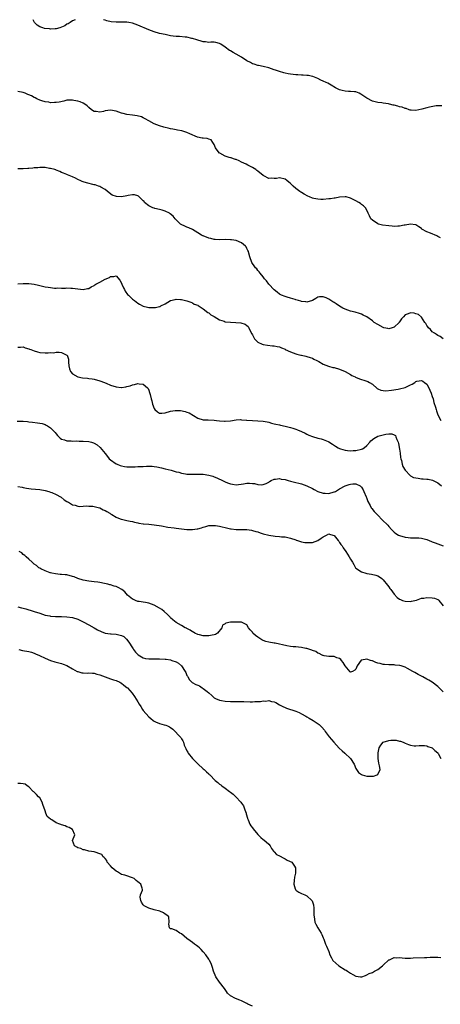
# Model space of a CAD drawing. Units: inches. Extents: x 2595000 to 2598000, y 1515000 to 1518000.
# Drawn here: x 2596168 to 2596322, y 1517639 to 1518000 of the extents above; entities that cross this region are included whole.
import ezdxf

# ---------------------------------------------------------------- set-up
doc = ezdxf.new("R2010")
doc.units = ezdxf.units.IN
doc.header["$MEASUREMENT"] = 0
doc.layers.add('LD25951515_10ft', color=133, linetype='Continuous')

msp = doc.modelspace()

# ---------------------------------------------------------------- linework, layer by layer
at = {"layer": 'LD25951515_10ft'}
for points, elevation in [([(2596188.06, 1518000), (2596187.96, 1517999.96), (2596187, 1517999.53), (2596186.2, 1517999), (2596185.47, 1517998.53), (2596185, 1517998.38), (2596184.23, 1517997.77), (2596183, 1517997.21), (2596182.43, 1517997), (2596181, 1517996.62), (2596180.63, 1517996.63), (2596179, 1517996.57), (2596178.59, 1517996.59), (2596176.8, 1517996.8), (2596176.1, 1517997), (2596175, 1517997.41), (2596174.02, 1517998.02), (2596173.12, 1517999), (2596172.56, 1518000)], 8880), ([(2596322.44, 1517968.43), (2596320.44, 1517968.44), (2596317.95, 1517967.95), (2596317, 1517967.73), (2596315.2, 1517967.2), (2596313, 1517966.65), (2596311.22, 1517966.78), (2596311, 1517966.81), (2596310.87, 1517966.87), (2596310.45, 1517967), (2596309.39, 1517967.39), (2596309, 1517967.45), (2596307.88, 1517967.88), (2596307, 1517968.09), (2596306.3, 1517968.3), (2596305, 1517968.63), (2596304.68, 1517968.68), (2596303.29, 1517969), (2596302.89, 1517969.11), (2596301, 1517969.4), (2596300.44, 1517969.56), (2596299, 1517969.64), (2596298.08, 1517969.92), (2596297, 1517970.11), (2596295, 1517971.17), (2596293.91, 1517971.91), (2596292.74, 1517972.74), (2596292.21, 1517973), (2596291, 1517973.51), (2596290.49, 1517973.51), (2596289, 1517973.69), (2596288.31, 1517973.69), (2596287, 1517973.76), (2596285.99, 1517973.99), (2596285, 1517974.26), (2596283.47, 1517975), (2596281.93, 1517975.93), (2596280.71, 1517976.71), (2596280.12, 1517977), (2596279, 1517977.51), (2596278.15, 1517977.85), (2596277, 1517978.39), (2596275.15, 1517979.15), (2596275, 1517979.17), (2596273.54, 1517979.54), (2596273, 1517979.55), (2596271.67, 1517979.67), (2596271, 1517979.64), (2596269.73, 1517979.73), (2596269, 1517979.72), (2596267, 1517979.98), (2596266.14, 1517980.14), (2596265, 1517980.42), (2596264.52, 1517980.52), (2596262.99, 1517981), (2596261.46, 1517981.46), (2596261, 1517981.64), (2596260.03, 1517981.97), (2596259, 1517982.3), (2596257, 1517982.82), (2596255.21, 1517983.21), (2596255, 1517983.23), (2596253.69, 1517983.69), (2596253, 1517983.86), (2596252.27, 1517984.27), (2596251, 1517984.95), (2596249, 1517986.22), (2596247, 1517987.38), (2596245.91, 1517987.91), (2596245, 1517988.52), (2596244.66, 1517988.66), (2596243, 1517989.93), (2596241.4, 1517991), (2596241, 1517991.29), (2596239.62, 1517991.62), (2596239, 1517991.71), (2596237.73, 1517991.73), (2596237, 1517991.66), (2596235.85, 1517991.85), (2596235, 1517991.88), (2596234.17, 1517992.17), (2596233, 1517992.46), (2596232.61, 1517992.61), (2596231, 1517993.13), (2596230.85, 1517993.15), (2596229, 1517993.55), (2596228.41, 1517993.59), (2596226.22, 1517993.78), (2596225, 1517993.85), (2596223.99, 1517994.01), (2596223, 1517994.13), (2596221, 1517994.52), (2596219, 1517994.97), (2596217, 1517995.58), (2596215, 1517996.32), (2596211, 1517997.97), (2596209, 1517998.71), (2596207.69, 1517999), (2596207, 1517999.12), (2596205, 1517999.14), (2596203, 1517999.04), (2596201.19, 1517999.19), (2596199.57, 1517999.57), (2596199, 1517999.86), (2596198.41, 1518000)], 8880), ([(2596321.98, 1517919.98), (2596321, 1517920.49), (2596320.68, 1517920.68), (2596318.34, 1517921.66), (2596317, 1517922.16), (2596315.2, 1517923.2), (2596315, 1517923.38), (2596314.02, 1517924.02), (2596313, 1517924.71), (2596312.78, 1517924.78), (2596311, 1517925.06), (2596309, 1517924.68), (2596308.65, 1517924.65), (2596307, 1517924.25), (2596306.31, 1517924.31), (2596305, 1517924.16), (2596304.28, 1517924.28), (2596303, 1517924.34), (2596300.67, 1517924.67), (2596299.29, 1517925), (2596299, 1517925.09), (2596297, 1517926.42), (2596296.45, 1517927), (2596296.01, 1517928.01), (2596295.46, 1517929), (2596295, 1517930.09), (2596294.5, 1517931), (2596293.76, 1517931.76), (2596293, 1517932.27), (2596292.61, 1517932.61), (2596292.05, 1517933), (2596291, 1517933.57), (2596289, 1517934.6), (2596287.36, 1517935), (2596287, 1517935.07), (2596285, 1517934.92), (2596283.4, 1517934.6), (2596283, 1517934.56), (2596281.66, 1517934.34), (2596281, 1517934.26), (2596279, 1517934.08), (2596278.07, 1517934.07), (2596277, 1517934.12), (2596275.52, 1517934.48), (2596275, 1517934.56), (2596273.94, 1517935), (2596273.29, 1517935.29), (2596271.96, 1517935.96), (2596271, 1517936.63), (2596270.75, 1517936.75), (2596270.47, 1517937), (2596269, 1517938.07), (2596267.97, 1517939), (2596267.45, 1517939.45), (2596267, 1517939.89), (2596266.36, 1517940.36), (2596265.68, 1517941), (2596265, 1517941.48), (2596263, 1517941.98), (2596261.81, 1517941.81), (2596261, 1517941.81), (2596260.11, 1517941.9), (2596259, 1517941.8), (2596257.26, 1517942.74), (2596257, 1517942.86), (2596255, 1517944.47), (2596254.68, 1517944.68), (2596254.27, 1517945), (2596253, 1517945.82), (2596251.31, 1517946.69), (2596250.68, 1517947), (2596249, 1517947.78), (2596248.21, 1517948.21), (2596247, 1517948.67), (2596246.78, 1517948.78), (2596246.06, 1517949), (2596245.28, 1517949.28), (2596245, 1517949.34), (2596244.54, 1517949.46), (2596243, 1517949.96), (2596241.05, 1517951), (2596241, 1517951.04), (2596240.12, 1517952.12), (2596239.54, 1517953), (2596239, 1517954.24), (2596238.53, 1517955), (2596237.89, 1517955.89), (2596237, 1517956.23), (2596236.47, 1517956.47), (2596235, 1517956.52), (2596234.61, 1517956.61), (2596232.91, 1517956.91), (2596230.08, 1517958.08), (2596229, 1517958.66), (2596227.88, 1517959), (2596227.19, 1517959.19), (2596225.5, 1517959.5), (2596225, 1517959.58), (2596223.81, 1517959.81), (2596223, 1517960), (2596222.17, 1517960.17), (2596221, 1517960.5), (2596220.59, 1517960.59), (2596219, 1517961.08), (2596217, 1517961.84), (2596215, 1517962.88), (2596213.68, 1517963.68), (2596213, 1517964), (2596212.34, 1517964.34), (2596210.76, 1517964.76), (2596209, 1517965), (2596207, 1517965.22), (2596205.56, 1517965.56), (2596205, 1517965.72), (2596203, 1517966.48), (2596201, 1517966.86), (2596199, 1517966.56), (2596198.39, 1517966.39), (2596197, 1517966.07), (2596195.72, 1517966.28), (2596195, 1517966.32), (2596194.04, 1517967), (2596193, 1517967.85), (2596192.41, 1517968.41), (2596191.6, 1517969), (2596191, 1517969.39), (2596189.87, 1517969.87), (2596189, 1517970.14), (2596187.58, 1517970.42), (2596187, 1517970.51), (2596185.5, 1517970.5), (2596185, 1517970.47), (2596183.82, 1517970.18), (2596182.2, 1517969.8), (2596181, 1517969.57), (2596180.41, 1517969.59), (2596179, 1517969.55), (2596178.3, 1517969.7), (2596177, 1517969.83), (2596175.74, 1517970.26), (2596175, 1517970.47), (2596173.99, 1517971), (2596173.33, 1517971.33), (2596173, 1517971.45), (2596172.02, 1517972.02), (2596171, 1517972.44), (2596170.62, 1517972.62), (2596169.7, 1517973), (2596169, 1517973.26), (2596167, 1517973.66)], 8870), ([(2596323, 1517882.97), (2596321.82, 1517883.82), (2596321, 1517884.19), (2596320.55, 1517884.55), (2596319.76, 1517885), (2596319, 1517885.55), (2596318.33, 1517886.33), (2596317.59, 1517887), (2596317.4, 1517887.4), (2596317, 1517887.89), (2596316.62, 1517888.62), (2596316.29, 1517889), (2596315, 1517890.93), (2596313.88, 1517891.88), (2596313, 1517892.18), (2596312.34, 1517892.34), (2596311, 1517892.48), (2596310.08, 1517892.08), (2596309, 1517891.74), (2596308.37, 1517891), (2596307.69, 1517890.31), (2596307, 1517889.25), (2596306.88, 1517889.12), (2596306.81, 1517889), (2596305, 1517887.27), (2596304.23, 1517887), (2596303, 1517886.66), (2596302.7, 1517886.7), (2596301.23, 1517887), (2596301, 1517887.07), (2596299, 1517888.17), (2596297.73, 1517889), (2596297, 1517889.56), (2596295, 1517890.97), (2596293.69, 1517891.69), (2596293, 1517891.98), (2596292.25, 1517892.25), (2596290.71, 1517892.71), (2596289, 1517893.11), (2596287, 1517893.82), (2596286.24, 1517894.24), (2596285, 1517894.97), (2596283.75, 1517895.75), (2596283, 1517896.24), (2596282.49, 1517896.49), (2596281.76, 1517897), (2596281, 1517897.49), (2596280.05, 1517897.95), (2596279, 1517898.36), (2596277.66, 1517898.34), (2596277, 1517898.2), (2596276.23, 1517897.77), (2596275, 1517897), (2596273, 1517896.45), (2596272.55, 1517896.55), (2596271, 1517896.67), (2596270.77, 1517896.77), (2596269.87, 1517897), (2596269, 1517897.28), (2596268.64, 1517897.36), (2596267, 1517897.88), (2596265.79, 1517898.21), (2596265, 1517898.45), (2596263.69, 1517899), (2596263.25, 1517899.25), (2596263, 1517899.36), (2596262.13, 1517900.13), (2596261, 1517900.93), (2596259.07, 1517903), (2596258.23, 1517904.23), (2596257.5, 1517905), (2596257, 1517905.73), (2596255.86, 1517907), (2596255.53, 1517907.53), (2596255, 1517908.06), (2596254.58, 1517908.58), (2596254.19, 1517909), (2596253.71, 1517909.71), (2596253, 1517910.63), (2596252.78, 1517911), (2596252.03, 1517913), (2596251.68, 1517914.32), (2596251.53, 1517915), (2596251.39, 1517915.39), (2596251, 1517916.08), (2596250.7, 1517916.7), (2596250.44, 1517917), (2596249, 1517918.14), (2596247.01, 1517919.01), (2596245.29, 1517919.29), (2596245, 1517919.32), (2596243, 1517919.33), (2596241, 1517919.25), (2596239.39, 1517919.39), (2596239, 1517919.4), (2596237.75, 1517919.75), (2596237, 1517919.91), (2596235, 1517920.7), (2596234.79, 1517920.79), (2596234.37, 1517921), (2596233, 1517921.89), (2596231, 1517923), (2596229.67, 1517923.67), (2596229, 1517923.91), (2596228.22, 1517924.22), (2596226.87, 1517924.87), (2596226.69, 1517925), (2596225, 1517926.65), (2596224.67, 1517927), (2596223.9, 1517927.9), (2596222.86, 1517928.86), (2596222.63, 1517929), (2596221, 1517929.81), (2596219.87, 1517930.13), (2596219, 1517930.43), (2596217.23, 1517930.77), (2596217, 1517930.83), (2596216.53, 1517931), (2596215.46, 1517931.46), (2596215, 1517931.69), (2596213.45, 1517933), (2596213.27, 1517933.27), (2596213, 1517933.58), (2596211.54, 1517935), (2596211.29, 1517935.29), (2596211, 1517935.42), (2596209.74, 1517935.74), (2596209, 1517935.73), (2596207.48, 1517935.48), (2596207, 1517935.38), (2596205.06, 1517935.06), (2596203.12, 1517935.12), (2596201.63, 1517935.63), (2596200.46, 1517936.46), (2596199, 1517937.68), (2596197.43, 1517938.57), (2596197, 1517938.85), (2596196.63, 1517939), (2596195.39, 1517939.39), (2596195, 1517939.47), (2596192.15, 1517940.15), (2596191, 1517940.54), (2596190.63, 1517940.63), (2596189.81, 1517941), (2596189.22, 1517941.22), (2596189, 1517941.37), (2596188.15, 1517941.85), (2596187, 1517942.36), (2596185.14, 1517943.14), (2596185, 1517943.23), (2596183.69, 1517943.69), (2596183, 1517943.96), (2596182.34, 1517944.34), (2596181, 1517944.78), (2596180.88, 1517944.88), (2596180.51, 1517945), (2596179, 1517945.42), (2596178.55, 1517945.45), (2596177, 1517945.79), (2596176.26, 1517945.74), (2596175, 1517945.85), (2596174.28, 1517945.72), (2596173, 1517945.69), (2596172.45, 1517945.55), (2596171, 1517945.45), (2596170.61, 1517945.39), (2596169, 1517945.29), (2596167, 1517945.29)], 8860), ([(2596167, 1517903.16), (2596169, 1517903.2), (2596169.22, 1517903.22), (2596171, 1517903.25), (2596173, 1517903.02), (2596174.58, 1517902.58), (2596175.54, 1517902.45), (2596177, 1517902.06), (2596178.1, 1517901.9), (2596179, 1517901.73), (2596180.44, 1517901.56), (2596181, 1517901.55), (2596181.63, 1517901.63), (2596183, 1517901.54), (2596184.48, 1517901.53), (2596185, 1517901.62), (2596186.47, 1517901.53), (2596187, 1517901.54), (2596189, 1517901.25), (2596191, 1517901.05), (2596192.59, 1517901.41), (2596193, 1517901.47), (2596193.94, 1517902.06), (2596195, 1517902.56), (2596195.25, 1517902.75), (2596195.64, 1517903), (2596197, 1517903.75), (2596199, 1517904.81), (2596200.55, 1517905.45), (2596201, 1517905.79), (2596202.23, 1517905.77), (2596203, 1517906.03), (2596204.44, 1517904.44), (2596205, 1517903.39), (2596205.14, 1517903), (2596205.7, 1517901.7), (2596206.09, 1517901), (2596206.38, 1517900.38), (2596207.26, 1517899.26), (2596207.55, 1517899), (2596209, 1517897.52), (2596209.81, 1517897), (2596211, 1517895.98), (2596211.65, 1517895.65), (2596213, 1517894.91), (2596214.54, 1517894.54), (2596215, 1517894.48), (2596215.51, 1517894.49), (2596217, 1517894.43), (2596217.5, 1517894.5), (2596219, 1517894.8), (2596219.16, 1517894.84), (2596219.44, 1517895), (2596221, 1517895.75), (2596223, 1517896.96), (2596224.66, 1517897.34), (2596225, 1517897.5), (2596226.64, 1517897.36), (2596227, 1517897.42), (2596228.95, 1517896.95), (2596230.38, 1517896.38), (2596231, 1517896.2), (2596231.68, 1517895.68), (2596233, 1517895.27), (2596233.13, 1517895.13), (2596235, 1517893.97), (2596236.64, 1517892.64), (2596237, 1517892.47), (2596237.81, 1517891.81), (2596239, 1517891.13), (2596241, 1517889.94), (2596242.61, 1517889.39), (2596243, 1517889.24), (2596245, 1517889.01), (2596246.95, 1517888.95), (2596248.78, 1517888.79), (2596250.35, 1517888.35), (2596251, 1517887.8), (2596251.48, 1517887.48), (2596251.74, 1517887), (2596252.34, 1517885.66), (2596252.82, 1517884.82), (2596253, 1517884.38), (2596253.5, 1517883.5), (2596253.82, 1517883), (2596255, 1517881.75), (2596256.57, 1517881), (2596257, 1517880.83), (2596258.59, 1517880.59), (2596260.43, 1517880.43), (2596261, 1517880.44), (2596262.13, 1517880.13), (2596263, 1517880.02), (2596263.64, 1517879.64), (2596265, 1517879.13), (2596265.08, 1517879.08), (2596267, 1517878.18), (2596269, 1517877.44), (2596269.36, 1517877.36), (2596270.74, 1517877), (2596271, 1517876.91), (2596272.59, 1517876.59), (2596273, 1517876.44), (2596274.14, 1517876.14), (2596275, 1517875.85), (2596275.55, 1517875.55), (2596276.7, 1517875), (2596277.33, 1517874.67), (2596279, 1517873.66), (2596280.93, 1517872.93), (2596282.5, 1517872.5), (2596283, 1517872.4), (2596285, 1517871.87), (2596287.01, 1517870.99), (2596289, 1517869.88), (2596289.53, 1517869.53), (2596290.66, 1517869), (2596290.88, 1517868.88), (2596292.3, 1517868.3), (2596293, 1517868.06), (2596293.84, 1517867.84), (2596295, 1517867.41), (2596295.34, 1517867.34), (2596295.97, 1517867), (2596297, 1517866.29), (2596298.77, 1517864.77), (2596299, 1517864.64), (2596300.14, 1517864.14), (2596301, 1517863.98), (2596301.93, 1517863.93), (2596304.08, 1517864.08), (2596306.45, 1517864.45), (2596307, 1517864.56), (2596309, 1517865.16), (2596310.29, 1517865.71), (2596311, 1517866.12), (2596311.63, 1517866.37), (2596312.62, 1517867), (2596313, 1517867.26), (2596313.37, 1517867.37), (2596315, 1517867.73), (2596315.47, 1517867.47), (2596316.12, 1517867), (2596317, 1517866.27), (2596317.69, 1517865), (2596318.12, 1517864.12), (2596318.59, 1517863), (2596319, 1517861.79), (2596319.26, 1517861), (2596319.61, 1517859.61), (2596320.15, 1517857.85), (2596320.37, 1517857), (2596320.51, 1517856.51), (2596321.05, 1517855.05), (2596322.08, 1517853)], 8850), ([(2596167, 1517879.94), (2596167.91, 1517879.91), (2596169, 1517879.97), (2596169.67, 1517879.67), (2596171, 1517879.32), (2596171.22, 1517879.22), (2596171.79, 1517879), (2596173, 1517878.51), (2596174.18, 1517878.18), (2596175, 1517877.98), (2596177, 1517877.84), (2596178.16, 1517877.84), (2596179, 1517877.92), (2596180.12, 1517877.88), (2596181, 1517878.02), (2596182.1, 1517878.1), (2596183, 1517877.89), (2596185, 1517877.02), (2596185.02, 1517877), (2596185.55, 1517875.55), (2596185.56, 1517874.44), (2596185.69, 1517873), (2596185.94, 1517871.94), (2596186.27, 1517871), (2596187, 1517870.07), (2596188.98, 1517868.98), (2596190.71, 1517868.71), (2596192.54, 1517868.54), (2596193, 1517868.46), (2596194.3, 1517868.3), (2596195, 1517868.15), (2596197, 1517867.59), (2596197.39, 1517867.39), (2596199.36, 1517866.64), (2596201, 1517865.95), (2596203, 1517865.34), (2596204.86, 1517865.14), (2596205, 1517865.13), (2596206.64, 1517865.36), (2596207, 1517865.44), (2596208.22, 1517865.78), (2596209, 1517866.1), (2596209.77, 1517866.23), (2596211, 1517866.62), (2596211.5, 1517866.5), (2596213, 1517866.38), (2596214.53, 1517865), (2596214.74, 1517864.74), (2596215, 1517864.08), (2596215.28, 1517863.28), (2596215.46, 1517862.54), (2596215.9, 1517861), (2596216.17, 1517860.17), (2596216.43, 1517859), (2596217, 1517857.46), (2596217.26, 1517857), (2596218.24, 1517856.24), (2596219, 1517855.75), (2596219.74, 1517855.74), (2596221, 1517855.8), (2596223, 1517856.39), (2596224.69, 1517856.69), (2596225, 1517856.72), (2596226.65, 1517856.65), (2596228.31, 1517856.31), (2596229, 1517856.01), (2596229.77, 1517855.77), (2596233, 1517853.84), (2596235, 1517853.23), (2596236.8, 1517853.2), (2596239, 1517853.11), (2596239.84, 1517853), (2596240.9, 1517852.9), (2596241, 1517852.87), (2596242.79, 1517852.79), (2596243, 1517852.74), (2596245, 1517852.92), (2596247, 1517853.21), (2596248.68, 1517853.32), (2596249, 1517853.25), (2596250.82, 1517853.18), (2596251, 1517853.13), (2596253.01, 1517853.01), (2596255, 1517852.93), (2596257, 1517852.8), (2596258.48, 1517852.48), (2596259, 1517852.4), (2596260.03, 1517852.03), (2596261, 1517851.84), (2596261.63, 1517851.63), (2596263, 1517851.38), (2596263.31, 1517851.31), (2596265, 1517850.97), (2596267, 1517850.46), (2596267.82, 1517850.18), (2596269, 1517849.82), (2596269.61, 1517849.61), (2596271, 1517848.97), (2596272.32, 1517848.32), (2596273, 1517847.98), (2596273.67, 1517847.67), (2596275, 1517847.09), (2596277, 1517846.52), (2596278.24, 1517846.24), (2596279, 1517846.01), (2596280.74, 1517845.26), (2596281, 1517845.16), (2596282.34, 1517844.34), (2596283.54, 1517843.54), (2596284.5, 1517843), (2596285, 1517842.74), (2596285.34, 1517842.66), (2596287, 1517842.1), (2596287.94, 1517842.06), (2596289, 1517841.88), (2596290.03, 1517841.97), (2596291, 1517841.97), (2596293, 1517842.47), (2596293.36, 1517842.64), (2596293.96, 1517843), (2596295, 1517843.89), (2596296.07, 1517845), (2596296.43, 1517845.57), (2596297.54, 1517846.46), (2596299, 1517847.2), (2596301, 1517847.74), (2596302, 1517848), (2596303, 1517848.08), (2596304.13, 1517848.13), (2596305, 1517847.79), (2596305.46, 1517847.46), (2596305.66, 1517847), (2596305.95, 1517846.05), (2596306.45, 1517845), (2596306.61, 1517844.61), (2596307, 1517842.48), (2596307.22, 1517841), (2596307.39, 1517839.39), (2596307.47, 1517839), (2596307.68, 1517838.32), (2596307.9, 1517837), (2596308.15, 1517836.15), (2596309, 1517834.75), (2596310.84, 1517832.84), (2596311, 1517832.77), (2596312.14, 1517832.14), (2596313.81, 1517831.81), (2596315, 1517831.67), (2596315.65, 1517831.66), (2596317, 1517831.51), (2596317.48, 1517831.48), (2596319.1, 1517831.1), (2596321, 1517830.19), (2596322.39, 1517829)], 8840), ([(2596166.8, 1517852.8), (2596169, 1517852.73), (2596170.58, 1517852.58), (2596171, 1517852.56), (2596172.38, 1517852.39), (2596174.2, 1517852.2), (2596175.88, 1517851.88), (2596177, 1517851.48), (2596177.34, 1517851.34), (2596177.92, 1517851), (2596179, 1517850.26), (2596180.33, 1517849), (2596180.64, 1517848.64), (2596181, 1517848.14), (2596181.51, 1517847.51), (2596182.05, 1517847), (2596182.53, 1517846.53), (2596183, 1517846.2), (2596184.14, 1517845.86), (2596185, 1517845.49), (2596186.5, 1517845.5), (2596187, 1517845.42), (2596188.48, 1517845.52), (2596189.43, 1517845.43), (2596191, 1517845.44), (2596193, 1517845.25), (2596194.01, 1517845), (2596194.79, 1517844.79), (2596195, 1517844.69), (2596196.09, 1517844.09), (2596197.16, 1517843.16), (2596199, 1517840.87), (2596199.82, 1517839.82), (2596200.54, 1517839), (2596201, 1517838.53), (2596203, 1517837.14), (2596203.37, 1517837), (2596204.51, 1517836.51), (2596205, 1517836.34), (2596206.14, 1517836.14), (2596207, 1517836.05), (2596207.99, 1517835.99), (2596209, 1517836.03), (2596210.01, 1517836.01), (2596211, 1517836.08), (2596213, 1517836.13), (2596214.21, 1517836.21), (2596216.2, 1517836.2), (2596217, 1517836.12), (2596217.99, 1517835.99), (2596219.65, 1517835.65), (2596221, 1517835.34), (2596223.22, 1517834.78), (2596225, 1517834.24), (2596226, 1517834), (2596227, 1517833.69), (2596228.52, 1517833.48), (2596229, 1517833.38), (2596230.68, 1517833.32), (2596231, 1517833.29), (2596232.69, 1517833.31), (2596235, 1517833.28), (2596237, 1517833.01), (2596238.53, 1517832.53), (2596239, 1517832.36), (2596239.95, 1517831.95), (2596241, 1517831.46), (2596241.33, 1517831.33), (2596243, 1517830.52), (2596243.85, 1517830.15), (2596245, 1517829.73), (2596245.67, 1517829.67), (2596247, 1517829.41), (2596249.78, 1517829.78), (2596251, 1517830.02), (2596251.99, 1517830.01), (2596253, 1517829.96), (2596253.84, 1517829.84), (2596255, 1517829.59), (2596256.53, 1517829.47), (2596257, 1517829.51), (2596258.1, 1517829.9), (2596259, 1517830.39), (2596259.34, 1517830.66), (2596259.95, 1517831), (2596261, 1517831.47), (2596261.46, 1517831.46), (2596263, 1517831.7), (2596263.55, 1517831.55), (2596265, 1517831.34), (2596266.08, 1517831), (2596267, 1517830.74), (2596269, 1517830.21), (2596269.99, 1517829.99), (2596271, 1517829.73), (2596273, 1517829.06), (2596275, 1517828.05), (2596275.67, 1517827.67), (2596277, 1517826.98), (2596279, 1517826.34), (2596279.66, 1517826.35), (2596281, 1517826.27), (2596283, 1517826.79), (2596283.16, 1517826.84), (2596283.45, 1517827), (2596285, 1517827.91), (2596287, 1517829.02), (2596288.5, 1517829.5), (2596289, 1517829.7), (2596289.8, 1517829.8), (2596291, 1517829.76), (2596292.48, 1517829), (2596292.79, 1517828.79), (2596293, 1517828.53), (2596293.61, 1517827.61), (2596293.91, 1517827), (2596294.75, 1517825), (2596294.8, 1517824.8), (2596295.32, 1517823.32), (2596296.22, 1517821.78), (2596296.61, 1517821), (2596296.77, 1517820.77), (2596297.68, 1517819.68), (2596299, 1517818.26), (2596300.62, 1517816.62), (2596302.64, 1517814.64), (2596303, 1517814.18), (2596304.02, 1517813), (2596304.53, 1517812.53), (2596305, 1517812.05), (2596305.62, 1517811.62), (2596306.56, 1517811), (2596307, 1517810.8), (2596309, 1517810.26), (2596310.11, 1517810.11), (2596311, 1517809.97), (2596312.02, 1517809.98), (2596313, 1517809.95), (2596314.07, 1517809.93), (2596315, 1517809.82), (2596316.54, 1517809.46), (2596317, 1517809.32), (2596317.83, 1517809), (2596318.66, 1517808.66), (2596319, 1517808.55), (2596320.09, 1517808.09), (2596321, 1517807.73), (2596323, 1517807.09)], 8830), ([(2596167, 1517828.86), (2596168.52, 1517828.52), (2596169, 1517828.46), (2596170.18, 1517828.18), (2596171.93, 1517827.93), (2596175, 1517827.67), (2596177, 1517827.33), (2596178.3, 1517827), (2596179, 1517826.77), (2596179.46, 1517826.54), (2596181, 1517825.83), (2596182.58, 1517825), (2596182.83, 1517824.83), (2596183.96, 1517823.96), (2596185, 1517823.31), (2596185.17, 1517823.17), (2596185.51, 1517823), (2596187, 1517822.09), (2596188.01, 1517821.99), (2596189, 1517821.61), (2596189.46, 1517821.46), (2596191, 1517821.56), (2596192.3, 1517821.7), (2596193, 1517821.58), (2596194.45, 1517821.55), (2596196.94, 1517821), (2596197, 1517820.98), (2596198.27, 1517820.27), (2596199, 1517819.96), (2596199.61, 1517819.61), (2596200.73, 1517819), (2596201, 1517818.81), (2596201.45, 1517818.55), (2596203, 1517817.61), (2596204.56, 1517817), (2596204.85, 1517816.85), (2596205, 1517816.8), (2596206.47, 1517816.47), (2596207, 1517816.32), (2596208.14, 1517816.14), (2596209, 1517815.95), (2596209.72, 1517815.72), (2596211, 1517815.47), (2596211.33, 1517815.33), (2596213, 1517815.1), (2596213.08, 1517815.08), (2596215.06, 1517814.94), (2596217, 1517814.78), (2596219.63, 1517814.37), (2596221.94, 1517813.94), (2596224.38, 1517813.62), (2596225, 1517813.51), (2596227, 1517813.22), (2596229, 1517813.05), (2596231, 1517813.08), (2596232.74, 1517813.26), (2596233, 1517813.33), (2596234.38, 1517813.62), (2596235, 1517813.88), (2596235.88, 1517814.12), (2596237, 1517814.46), (2596238.49, 1517814.49), (2596239, 1517814.55), (2596239.49, 1517814.51), (2596241, 1517814.24), (2596241.97, 1517814.03), (2596243, 1517813.76), (2596245, 1517813.28), (2596245.24, 1517813.24), (2596247, 1517813.03), (2596250.99, 1517813.01), (2596252.74, 1517812.74), (2596253, 1517812.72), (2596254.3, 1517812.3), (2596255, 1517812.14), (2596255.85, 1517811.85), (2596257, 1517811.49), (2596259.02, 1517810.98), (2596261.41, 1517810.59), (2596263, 1517810.48), (2596263.65, 1517810.35), (2596265, 1517810.3), (2596265.96, 1517810.04), (2596267, 1517809.91), (2596269, 1517809.19), (2596269.12, 1517809.12), (2596269.51, 1517809), (2596270.6, 1517808.6), (2596271, 1517808.54), (2596272.23, 1517808.23), (2596274.21, 1517808.21), (2596275, 1517808.32), (2596276.99, 1517809), (2596278.2, 1517809.8), (2596279, 1517810.35), (2596279.46, 1517810.54), (2596280.24, 1517811), (2596281, 1517811.38), (2596281.34, 1517811.34), (2596282.54, 1517811), (2596283, 1517810.85), (2596284.49, 1517809), (2596284.7, 1517808.7), (2596285, 1517808.29), (2596285.5, 1517807.5), (2596285.89, 1517807), (2596286.29, 1517806.29), (2596287.22, 1517805), (2596288.55, 1517803), (2596289, 1517802.19), (2596289.71, 1517801), (2596290.21, 1517800.21), (2596290.87, 1517799), (2596291, 1517798.85), (2596293, 1517797.51), (2596294.66, 1517797), (2596295, 1517796.92), (2596296.69, 1517796.69), (2596298.29, 1517796.29), (2596299, 1517796.04), (2596299.66, 1517795.66), (2596300.44, 1517795), (2596301, 1517794.56), (2596302.58, 1517792.58), (2596303, 1517791.98), (2596303.44, 1517791.44), (2596303.73, 1517791), (2596305, 1517789.27), (2596306.12, 1517788.12), (2596307, 1517787.47), (2596307.32, 1517787.32), (2596308.09, 1517787), (2596309, 1517786.72), (2596311, 1517786.63), (2596311.31, 1517786.69), (2596312.64, 1517787), (2596313.14, 1517787.14), (2596315, 1517787.82), (2596315.9, 1517787.9), (2596317, 1517788.1), (2596319, 1517787.97), (2596319.81, 1517787.81), (2596321, 1517787.34), (2596321.22, 1517787.22), (2596321.44, 1517787), (2596322.98, 1517784.98)], 8820), ([(2596323, 1517753.46), (2596321.53, 1517755), (2596321, 1517755.5), (2596319, 1517757), (2596317.72, 1517757.72), (2596317, 1517758.17), (2596315.47, 1517759), (2596313.86, 1517759.86), (2596312.57, 1517760.57), (2596311.86, 1517761), (2596309.95, 1517762.05), (2596309, 1517762.53), (2596307.61, 1517763), (2596307.14, 1517763.14), (2596307, 1517763.2), (2596305.32, 1517763.32), (2596305, 1517763.37), (2596303, 1517763.34), (2596301.5, 1517763.5), (2596301, 1517763.54), (2596299.83, 1517763.83), (2596299, 1517764.06), (2596298.23, 1517764.23), (2596297, 1517764.83), (2596296.81, 1517764.81), (2596296.37, 1517765), (2596295, 1517765.45), (2596293.06, 1517765.06), (2596293, 1517765.07), (2596292.95, 1517765.05), (2596291.43, 1517763), (2596291, 1517761.84), (2596290.59, 1517761.41), (2596289.68, 1517761), (2596289, 1517760.67), (2596288.89, 1517760.89), (2596287, 1517763.01), (2596286.3, 1517764.3), (2596285.72, 1517765), (2596285.41, 1517765.41), (2596285, 1517765.66), (2596284.04, 1517765.96), (2596283, 1517766.42), (2596281.59, 1517766.41), (2596281, 1517766.46), (2596279.31, 1517766.69), (2596279, 1517766.76), (2596278.87, 1517766.87), (2596278.55, 1517767), (2596277.54, 1517767.54), (2596277, 1517767.69), (2596276.25, 1517768.25), (2596275, 1517768.68), (2596274.79, 1517768.79), (2596273, 1517769.37), (2596272.58, 1517769.42), (2596271, 1517769.75), (2596269.89, 1517769.89), (2596269, 1517769.94), (2596267.96, 1517770.04), (2596267, 1517770.17), (2596265.6, 1517770.4), (2596261.31, 1517771.31), (2596261, 1517771.35), (2596259, 1517771.72), (2596258, 1517772), (2596257, 1517772.34), (2596256.53, 1517772.53), (2596255.75, 1517773), (2596255, 1517773.49), (2596254.11, 1517774.11), (2596253.23, 1517775), (2596253, 1517775.34), (2596252.21, 1517776.21), (2596251.59, 1517777), (2596251, 1517778.03), (2596249.04, 1517779.04), (2596247.09, 1517779.09), (2596247, 1517779.07), (2596245, 1517779), (2596243.31, 1517778.69), (2596243, 1517778.47), (2596242.09, 1517777.91), (2596241.79, 1517777), (2596240.25, 1517775), (2596239.46, 1517774.54), (2596239, 1517774.35), (2596238.28, 1517774.28), (2596237, 1517774.02), (2596235.99, 1517774.01), (2596235, 1517774.09), (2596233.64, 1517774.36), (2596233, 1517774.55), (2596231.92, 1517775), (2596231.4, 1517775.4), (2596231, 1517775.53), (2596230.16, 1517776.16), (2596229, 1517776.68), (2596228.79, 1517776.79), (2596228.34, 1517777), (2596227, 1517777.82), (2596225, 1517778.94), (2596223.89, 1517779.9), (2596223, 1517780.69), (2596222.85, 1517780.85), (2596222.72, 1517781), (2596221.86, 1517781.86), (2596220.65, 1517783), (2596219.74, 1517783.74), (2596219, 1517784.21), (2596217, 1517785.25), (2596215, 1517786.03), (2596213.79, 1517786.21), (2596213, 1517786.39), (2596211.43, 1517786.57), (2596211, 1517786.67), (2596210.08, 1517787), (2596209.37, 1517787.37), (2596209, 1517787.53), (2596207.23, 1517789), (2596206.17, 1517790.17), (2596205.08, 1517791.08), (2596203.75, 1517791.75), (2596203, 1517792.1), (2596202.3, 1517792.3), (2596201, 1517792.74), (2596200.78, 1517792.78), (2596199.94, 1517793), (2596198.73, 1517793.27), (2596197, 1517793.56), (2596196.29, 1517793.71), (2596195, 1517793.85), (2596194.01, 1517793.99), (2596193, 1517794.08), (2596191, 1517794.41), (2596189, 1517795.04), (2596187.63, 1517795.63), (2596187, 1517795.85), (2596185, 1517796.35), (2596184.37, 1517796.37), (2596183, 1517796.56), (2596182.55, 1517796.55), (2596180.76, 1517796.76), (2596179.49, 1517797), (2596179, 1517797.12), (2596178.82, 1517797.18), (2596177, 1517797.85), (2596175.41, 1517798.59), (2596175, 1517798.8), (2596174.7, 1517799), (2596173.77, 1517799.77), (2596173, 1517800.31), (2596172.66, 1517800.66), (2596172.25, 1517801), (2596171, 1517802.13), (2596170.09, 1517803), (2596169.51, 1517803.51), (2596169, 1517803.91), (2596168.42, 1517804.42), (2596167.5, 1517805)], 8810), ([(2596167, 1517784.68), (2596168.32, 1517784.32), (2596169, 1517784.19), (2596169.89, 1517783.89), (2596171, 1517783.61), (2596171.46, 1517783.46), (2596172.97, 1517783), (2596175, 1517782.29), (2596177, 1517781.66), (2596178.68, 1517781.32), (2596179, 1517781.26), (2596180.84, 1517781.16), (2596183, 1517781.14), (2596185, 1517781.05), (2596187, 1517780.81), (2596189, 1517780.18), (2596189.76, 1517779.76), (2596191, 1517779.17), (2596193, 1517778.03), (2596194.97, 1517777), (2596196.23, 1517776.23), (2596197.57, 1517775.57), (2596199.04, 1517775.04), (2596201, 1517774.73), (2596201.25, 1517774.75), (2596203, 1517774.66), (2596203.48, 1517774.52), (2596205, 1517774.2), (2596205.8, 1517773.8), (2596206.58, 1517773), (2596206.81, 1517772.81), (2596207.71, 1517771.71), (2596209, 1517769.59), (2596209.25, 1517769.25), (2596209.45, 1517769), (2596210.1, 1517768.1), (2596211, 1517767.14), (2596211.07, 1517767.07), (2596213, 1517765.99), (2596213.78, 1517765.78), (2596215, 1517765.64), (2596216.36, 1517765.64), (2596217, 1517765.6), (2596219, 1517765.6), (2596221, 1517765.5), (2596221.42, 1517765.42), (2596223, 1517765.2), (2596223.52, 1517765), (2596225, 1517764.52), (2596225.96, 1517763.96), (2596227.02, 1517763.02), (2596228.4, 1517761), (2596228.56, 1517760.56), (2596229, 1517759.52), (2596229.19, 1517759.19), (2596229.32, 1517759), (2596229.92, 1517757.92), (2596230.9, 1517756.9), (2596232.24, 1517756.24), (2596233, 1517755.89), (2596233.64, 1517755.64), (2596234.56, 1517755), (2596235, 1517754.75), (2596236.43, 1517753.57), (2596237, 1517753.14), (2596238.17, 1517752.17), (2596239, 1517751.29), (2596239.47, 1517751), (2596241, 1517750.39), (2596241.7, 1517750.3), (2596243, 1517750.07), (2596245, 1517749.98), (2596249.89, 1517749.89), (2596252.19, 1517749.81), (2596253, 1517749.83), (2596253.95, 1517749.95), (2596256.03, 1517749.97), (2596257, 1517750.21), (2596257.88, 1517750.12), (2596259, 1517750.3), (2596260.04, 1517749.96), (2596261, 1517749.81), (2596261.57, 1517749.57), (2596263, 1517748.77), (2596264.17, 1517748.17), (2596265, 1517747.79), (2596265.56, 1517747.56), (2596269, 1517746.36), (2596270.11, 1517745.89), (2596271, 1517745.48), (2596272.58, 1517744.58), (2596273, 1517744.38), (2596273.84, 1517743.84), (2596275.25, 1517743), (2596277.47, 1517741.47), (2596278.53, 1517740.53), (2596279.45, 1517739.45), (2596279.75, 1517739), (2596281.19, 1517737), (2596282, 1517736), (2596282.87, 1517735), (2596284.89, 1517732.89), (2596285.9, 1517731.9), (2596286.88, 1517731), (2596288.95, 1517729), (2596290.38, 1517727), (2596291, 1517725.34), (2596291.87, 1517723.87), (2596293, 1517723.13), (2596293.33, 1517723), (2596295, 1517722.6), (2596295.46, 1517722.54), (2596297, 1517722.53), (2596297.44, 1517722.56), (2596298.78, 1517723), (2596299, 1517723.22), (2596299.84, 1517725), (2596299.68, 1517726.32), (2596299.35, 1517727.35), (2596299.14, 1517729), (2596299.11, 1517730.89), (2596299.09, 1517731), (2596299.1, 1517731.1), (2596299.48, 1517733), (2596300.07, 1517733.93), (2596300.92, 1517735), (2596301, 1517735.05), (2596303, 1517735.69), (2596303.74, 1517735.73), (2596305, 1517735.77), (2596305.71, 1517735.71), (2596307, 1517735.41), (2596307.36, 1517735.36), (2596308.27, 1517735), (2596309, 1517734.64), (2596310.23, 1517734.23), (2596311, 1517733.88), (2596312.29, 1517733.71), (2596313, 1517733.67), (2596314.2, 1517733.8), (2596315, 1517733.84), (2596316.14, 1517733.86), (2596317, 1517733.7), (2596317.41, 1517733.41), (2596319, 1517733.01), (2596319.92, 1517731.92), (2596321, 1517731.08), (2596321.06, 1517731), (2596321.14, 1517730.86), (2596322.12, 1517729)], 8800), ([(2596167.38, 1517769), (2596168.71, 1517768.71), (2596171, 1517768.25), (2596171.99, 1517767.99), (2596173, 1517767.66), (2596173.48, 1517767.48), (2596174.88, 1517766.88), (2596177, 1517765.85), (2596179, 1517765.03), (2596180.51, 1517764.51), (2596181, 1517764.41), (2596182.07, 1517764.07), (2596183, 1517763.84), (2596183.6, 1517763.6), (2596185, 1517763.1), (2596187, 1517761.98), (2596188.8, 1517761), (2596189, 1517760.91), (2596190.5, 1517760.5), (2596191, 1517760.42), (2596192.38, 1517760.38), (2596193, 1517760.42), (2596194.31, 1517760.31), (2596195, 1517760.32), (2596195.99, 1517759.99), (2596197, 1517759.77), (2596199, 1517759.02), (2596201, 1517758.29), (2596202.08, 1517757.92), (2596203, 1517757.66), (2596204.35, 1517757), (2596204.76, 1517756.76), (2596205, 1517756.63), (2596205.89, 1517755.89), (2596207, 1517755.12), (2596207.15, 1517755), (2596208.96, 1517753), (2596209.79, 1517751.79), (2596211, 1517749.78), (2596211.44, 1517749), (2596212.07, 1517748.07), (2596212.76, 1517747), (2596213, 1517746.68), (2596215, 1517744.37), (2596215.77, 1517743.77), (2596216.67, 1517743), (2596217, 1517742.75), (2596217.48, 1517742.52), (2596219, 1517741.89), (2596220.61, 1517741.39), (2596221.27, 1517741.28), (2596221.83, 1517741), (2596222.66, 1517740.66), (2596223, 1517740.38), (2596223.79, 1517739.79), (2596226.72, 1517736.72), (2596227, 1517736.21), (2596227.55, 1517735.55), (2596227.7, 1517735), (2596228.01, 1517733.99), (2596228.47, 1517733), (2596228.66, 1517732.66), (2596229, 1517731.91), (2596229.32, 1517731.32), (2596229.46, 1517731), (2596231.02, 1517729), (2596233, 1517727.13), (2596235, 1517725.29), (2596235.28, 1517725), (2596236.19, 1517724.19), (2596237, 1517723.38), (2596237.21, 1517723.21), (2596237.37, 1517723), (2596239.41, 1517721), (2596240.29, 1517720.29), (2596241, 1517719.65), (2596241.41, 1517719.41), (2596241.83, 1517719), (2596243, 1517718.18), (2596244.58, 1517717), (2596245, 1517716.64), (2596245.97, 1517715.97), (2596246.97, 1517715), (2596248.79, 1517713), (2596249, 1517712.61), (2596249.69, 1517711.69), (2596249.97, 1517711), (2596250.28, 1517710.28), (2596250.68, 1517709), (2596250.74, 1517708.74), (2596251.21, 1517707.21), (2596251.26, 1517707), (2596251.49, 1517706.51), (2596252.09, 1517705), (2596252.39, 1517704.39), (2596253, 1517703.61), (2596253.29, 1517703.29), (2596255, 1517701.17), (2596255.16, 1517701), (2596256.08, 1517700.08), (2596257, 1517699.32), (2596257.2, 1517699.2), (2596259, 1517697.62), (2596259.51, 1517697), (2596260, 1517696), (2596260.79, 1517695), (2596261, 1517694.78), (2596261.81, 1517693.81), (2596263, 1517693.35), (2596264.53, 1517692.53), (2596265, 1517692.3), (2596265.82, 1517691.82), (2596267.5, 1517691), (2596268.43, 1517689.57), (2596268.85, 1517689), (2596268.88, 1517688.88), (2596268.8, 1517687), (2596268.42, 1517685.58), (2596268.33, 1517684.33), (2596268.16, 1517683), (2596268.75, 1517681.25), (2596268.82, 1517681), (2596268.89, 1517680.89), (2596269, 1517680.79), (2596270.06, 1517680.06), (2596271, 1517679.56), (2596272.3, 1517679), (2596273, 1517678.65), (2596274.82, 1517677), (2596274.88, 1517676.88), (2596275.38, 1517675.38), (2596275.47, 1517675), (2596275.51, 1517674.49), (2596275.58, 1517673), (2596275.55, 1517671.55), (2596275.62, 1517671), (2596275.82, 1517670.18), (2596275.95, 1517669), (2596276.24, 1517668.24), (2596277, 1517666.94), (2596278.25, 1517665), (2596278.46, 1517664.46), (2596279, 1517663.27), (2596279.16, 1517662.84), (2596279.78, 1517661), (2596280.17, 1517660.17), (2596281, 1517658.21), (2596281.36, 1517657), (2596281.98, 1517655.98), (2596282.48, 1517655), (2596284.72, 1517653), (2596287, 1517651.59), (2596287.38, 1517651.38), (2596287.9, 1517651), (2596289, 1517650.3), (2596289.88, 1517649.88), (2596291, 1517649.21), (2596292.61, 1517649), (2596293, 1517648.96), (2596293.13, 1517649), (2596294.48, 1517649.52), (2596295, 1517649.65), (2596295.86, 1517650.14), (2596297, 1517650.58), (2596297.85, 1517651), (2596299, 1517651.72), (2596300.76, 1517653), (2596301, 1517653.27), (2596303, 1517655.15), (2596303.24, 1517655.24), (2596305, 1517656.06), (2596305.97, 1517655.97), (2596307, 1517656.03), (2596307.91, 1517655.91), (2596309, 1517655.86), (2596311, 1517655.86), (2596311.92, 1517655.92), (2596316.08, 1517656.08), (2596317, 1517656.1), (2596318.15, 1517656.15), (2596321, 1517656.2), (2596322.08, 1517656.08)], 8790), ([(2596253, 1517638.22), (2596251.3, 1517639), (2596251, 1517639.16), (2596249.75, 1517639.75), (2596249, 1517640.19), (2596248.42, 1517640.42), (2596246.81, 1517641), (2596245, 1517641.95), (2596243.89, 1517643), (2596243.55, 1517643.55), (2596243, 1517644.27), (2596242.75, 1517644.75), (2596241, 1517647.01), (2596239.6, 1517649), (2596238.78, 1517651), (2596238.42, 1517652.42), (2596237.88, 1517653.88), (2596237.3, 1517655), (2596237, 1517655.41), (2596235.98, 1517657), (2596235, 1517658.16), (2596234.22, 1517659), (2596233.57, 1517659.57), (2596233, 1517660.12), (2596232.52, 1517660.52), (2596231.74, 1517661), (2596231, 1517661.52), (2596230.2, 1517662.2), (2596229, 1517663), (2596227.93, 1517663.93), (2596227, 1517664.72), (2596226.43, 1517665), (2596225, 1517665.91), (2596223.48, 1517666.52), (2596223, 1517666.61), (2596222.58, 1517667), (2596222.34, 1517668.34), (2596222.44, 1517669), (2596222.31, 1517671), (2596221.64, 1517671.64), (2596221, 1517672), (2596220.46, 1517672.46), (2596219.04, 1517673), (2596217, 1517673.54), (2596215, 1517674.15), (2596213.34, 1517675), (2596213.19, 1517675.19), (2596213, 1517675.43), (2596212.4, 1517676.4), (2596212.07, 1517677), (2596211.85, 1517678.15), (2596211.99, 1517679), (2596212.7, 1517680.7), (2596212.68, 1517681), (2596212.54, 1517681.46), (2596212.15, 1517683), (2596211.43, 1517683.43), (2596211, 1517683.85), (2596210.35, 1517684.35), (2596209.59, 1517685), (2596209, 1517685.31), (2596208.63, 1517685.37), (2596207, 1517685.98), (2596206.28, 1517686.28), (2596205, 1517686.54), (2596204.27, 1517687), (2596203.52, 1517687.52), (2596203, 1517687.75), (2596201.6, 1517689), (2596201, 1517689.72), (2596199.79, 1517691), (2596199.66, 1517691.66), (2596199, 1517692.33), (2596198.69, 1517692.69), (2596198.22, 1517693), (2596197.79, 1517693.79), (2596197, 1517694.13), (2596195.33, 1517694.67), (2596195, 1517694.8), (2596193.05, 1517695.05), (2596191.49, 1517695.49), (2596191, 1517695.49), (2596190.09, 1517696.09), (2596189, 1517696.27), (2596188.57, 1517696.57), (2596187.77, 1517697), (2596187.01, 1517699), (2596187.84, 1517701), (2596187.09, 1517703), (2596185.8, 1517703.8), (2596185, 1517704), (2596184.31, 1517704.31), (2596183, 1517704.7), (2596182.78, 1517704.78), (2596182.39, 1517705), (2596181, 1517705.47), (2596179.49, 1517706.51), (2596179, 1517706.78), (2596177.79, 1517707.79), (2596177.3, 1517709), (2596177, 1517709.91), (2596176.16, 1517712.16), (2596175.89, 1517713), (2596175, 1517714.61), (2596174.62, 1517715), (2596173.85, 1517715.85), (2596173, 1517716.71), (2596172.81, 1517716.81), (2596172.6, 1517717), (2596171, 1517718.69), (2596170.42, 1517719), (2596169.62, 1517719.62), (2596169, 1517719.75), (2596167.91, 1517719.91), (2596167, 1517719.9)], 8780)]:
    msp.add_lwpolyline(points, dxfattribs=dict(at, elevation=elevation))

doc.saveas('drawing.dxf')
